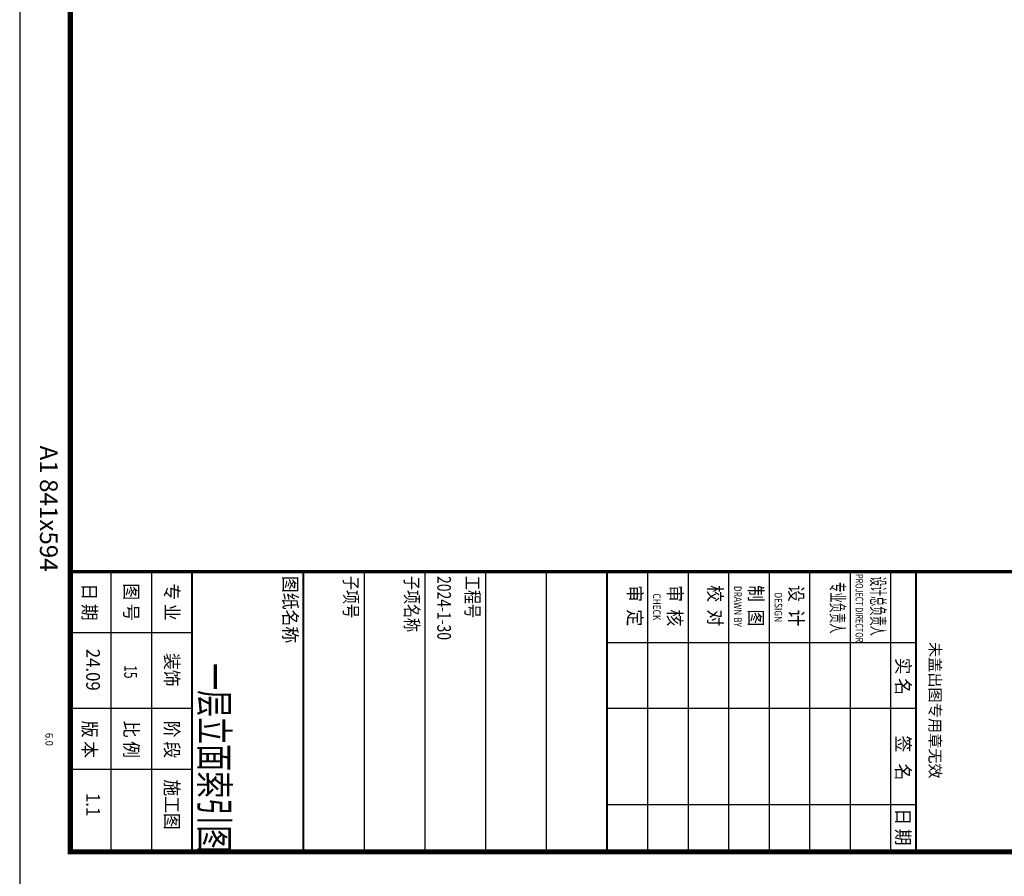
# Model space of a CAD drawing. Extents: x 1930 to 893186, y -410152 to 322209.
# Drawn here: x 479023 to 498468, y -325489 to -308565 of the extents above; entities that cross this region are included whole.
import ezdxf
from ezdxf.enums import TextEntityAlignment as Align

# ---------------------------------------------------------------- set-up
doc = ezdxf.new("R2010")
doc.units = 0
doc.header["$LTSCALE"] = 1000
doc.header["$MEASUREMENT"] = 0
doc.layers.add('图框(锁住)', color=7, linetype='Continuous')
doc.layers.add('时代图框', color=161, linetype='Continuous')
doc.styles.add('ERA', font='simhei.ttf')
doc.styles.add('天和', font='天和字符.shx', dxfattribs={"width": 0.7, "bigfont": '天和汉字.shx'})

# ---------------------------------------------------------------- blocks, each defined once
blk = doc.blocks.new('SDTK_V5')
at = {"layer": '时代图框'}
for p in [(0, 33800), (-5535, 0)]:
    blk.add_line(p, (0, 0), dxfattribs=at)
at = {"layer": '时代图框', "color": 161}
for p, q in [((-4135, 10600), (-4135, 16700)), ((-2835, 10600), (-2835, 16700)), ((-935, 10600), (-935, 16700)), ((-5535, 16200), (0, 16200)), ((-5535, 15400), (0, 15400)), ((-5535, 14600), (0, 14600)), ((-5535, 13800), (0, 13800)), ((-5535, 13000), (0, 13000)), ((-5535, 12200), (0, 12200)), ((-5535, 11400), (0, 11400)), ((-5535, 9400), (0, 9400)), ((-5535, 8200), (0, 8200)), ((-5535, 7000), (0, 7000)), ((-5535, 5800), (0, 5800)), ((-4335, 0), (-4335, 2400)), ((-2835, 0), (-2835, 2400)), ((-1635, 0), (-1635, 2400)), ((-5535, 1600), (0, 1600)), ((-5535, 800), (0, 800))]:
    blk.add_line(p, q, dxfattribs=at)
for points, const_width in [([(-5535, 33800), (-5535, 0)], 70), ([(-5535, 16700), (0, 16700)], 40), ([(-5535, 10600), (0, 10600)], 40), ([(-5535, 4600), (0, 4600)], 40), ([(-5535, 2400), (0, 2400)], 40)]:
    blk.add_lwpolyline(points, dxfattribs=dict(at, const_width=const_width))
at = {"layer": '时代图框', "color": 7, "style": 'ERA'}
blk.add_text('未盖出图专用章无效', height=220, dxfattribs=at).set_placement((-2795, 16969), align=Align.CENTER)
for s, height, width, p in [('实 名', 270, 0.9, (-3466, 16312)), ('签   名', 270, 0.9, (-1854, 16312)), ('日 期', 270, 0.9, (-491, 16312)), ('设计总负责人', 270, 0.53, (-4854, 15819)), ('PROJECT DIRECTOR', 150, 0.7, (-4813, 15508)), ('专业负责人', 270, 0.55, (-4820, 15019)), ('设  计', 270, 0.9, (-4862, 14201)), ('DESIGN', 150, 0.8, (-4831, 13908)), ('制  图', 270, 0.9, (-4862, 13406)), ('DRAWN BY', 150, 0.8, (-4847, 13108)), ('校  对', 270, 0.9, (-4862, 12601)), ('审  核', 270, 0.9, (-4862, 11807)), ('CHECK', 150, 0.8, (-4839, 11508)), ('审  定', 270, 0.9, (-4862, 11015)), ('专 业', 270, 0.9, (-4934, 1871)), ('装饰', 270, 0.9, (-3596, 1871)), ('阶 段', 270, 0.9, (-2221, 1871)), ('施工图', 270, 0.9, (-932, 1871)), ('图 号', 270, 0.9, (-4934, 1070)), ('比 例', 270, 0.9, (-2221, 1070)), ('24.09', 270, 0.9, (-3596, 314)), ('1.1', 270, 0.9, (-932, 314)), ('日 期', 270, 0.9, (-4934, 245)), ('版 本', 270, 0.9, (-2221, 245)), ('6.0', 150, 0.9, (-2221, -491))]:
    blk.add_text(s, height=height, dxfattribs=dict(at, width=width)).set_placement(p, align=Align.CENTER)
for s, width, p in [('工程号', 0.75, (-5448, 7810)), ('2024-1-30', 0.75, (-5448, 7247)), ('子项名称', 0.75, (-5448, 6610)), ('子项号', 0.75, (-5448, 5410)), ('图纸名称', 0.9, (-5448, 4210))]:
    blk.add_text(s, height=270, dxfattribs=dict(at, width=width)).set_placement(p)
blk = doc.blocks.new('*U1867')
at = {"layer": '时代图框'}
blk.add_lwpolyline([(-83100, -1000), (1000, -1000), (1000, 58400), (-83100, 58400)], close=True, dxfattribs=at)
at = {"layer": '时代图框', "const_width": 100}
blk.add_lwpolyline([(-80600, 0), (0, 0), (0, 57400), (-80600, 57400)], close=True, dxfattribs=at)
at = {"layer": '时代图框'}
blk.add_blockref('SDTK_V5', (0, 0), dxfattribs=at)
at = {"layer": '时代图框', "color": 7, "style": 'ERA'}
blk.add_text('A1 841x594', height=350, dxfattribs=at).set_placement((-5535, -600), align=Align.RIGHT)
at = {"layer": '时代图框', "style": 'ERA', "width": 0.7}
for tag, p in [('图纸编号', (-3555, 1064)), ('图纸比例', (-827, 1064))]:
    blk.add_attdef(tag, text='', height=250, dxfattribs=at).set_placement(p, align=Align.CENTER)

msp = doc.modelspace()

# ---------------------------------------------------------------- block references
at = {"rotation": 270}
msp.add_blockref('*U1867', (480022.7, -325004.8), dxfattribs=at).add_auto_attribs({'图纸编号': '15'})

# ---------------------------------------------------------------- texts
at = {"layer": '图框(锁住)', "color": 7, "style": '天和', "width": 0.7}
msp.add_text('一层立面索引图', height=560, rotation=270, dxfattribs=at).set_placement((482589.7, -321274.9))

doc.saveas('drawing.dxf')
